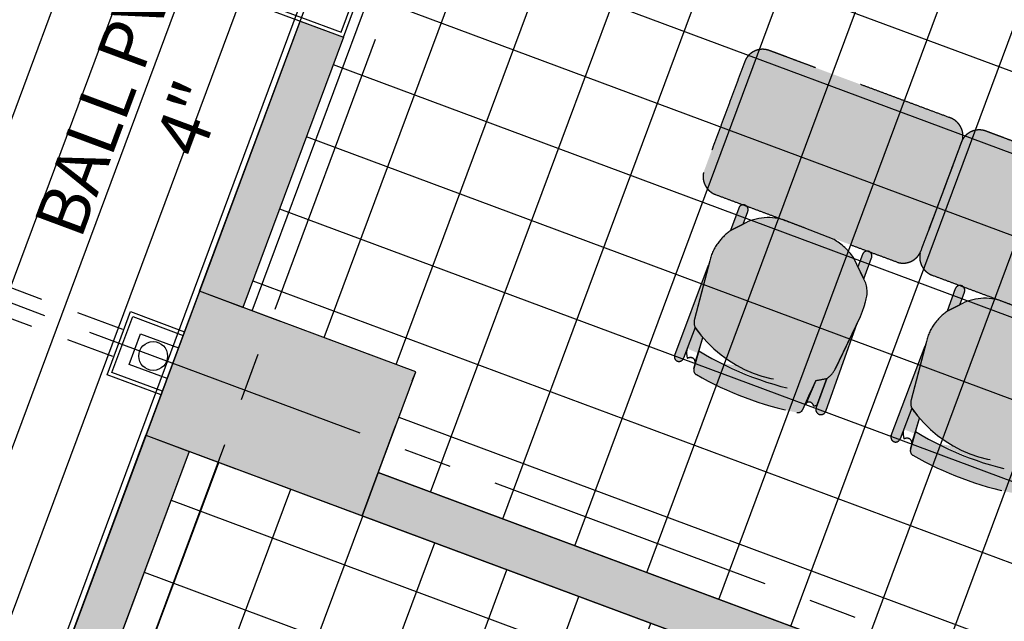
# Model space of a CAD drawing. Units: metres. Extents: x 1054579 to 1054792, y 847278 to 847605.
# Drawn here: x 1054610 to 1054612, y 847345 to 847347 of the extents above; entities that cross this region are included whole.
import ezdxf

# ---------------------------------------------------------------- set-up
doc = ezdxf.new("R2010")
doc.units = ezdxf.units.M
for name, pattern in [('CENTER2', [1.125, 0.75, -0.125, 0.125, -0.125]), ('DASHED', [0.75, 0.5, -0.25]), ('DASHED2', [0.375, 0.25, -0.125])]:
    doc.linetypes.add(name, pattern=pattern)
for name, color, linetype in [('02-MUROS - DRY WALL', 4, 'Continuous'), ('09-PROYECCIONES', 53, 'DASHED2'), ('15-PLANO4', 5, 'Continuous'), ('16-PLANO5', 6, 'Continuous'), ('A_VENTANAS', 220, 'Continuous'), ('ACHU0', 250, 'Continuous'), ('ACHU1', 251, 'Continuous'), ('ACHU5 BLANCO', 255, 'Continuous'), ('COTAS 100', 210, 'Continuous'), ('COTAS 25', 210, 'Continuous'), ('CURVAS DE NIVEL', 217, 'Continuous'), ('EJES', 150, 'CENTER2'), ('ESTRUCTURA', 1, 'Continuous'), ('Grilla', 251, 'DASHED'), ('MUROS - MAMPOSTERIA', 3, 'Continuous'), ('PLANO5', 6, 'Continuous'), ('PROYECCIONES', 53, 'DASHED2'), ('TEXTO2', 90, 'Continuous')]:
    doc.layers.add(name, color=color, linetype=linetype)
doc.layers.add('VEGETACION', color=103, linetype='Continuous', lineweight=5)
doc.styles.add('TEXTO SED CONSULTORIAS', font='Arial Regular.ttf')
doc.dimstyles.new('DIM100', dxfattribs={"dimscale": 4.4, "dimtxt": 0.04, "dimasz": 0.015, "dimexe": 0, "dimexo": 0.04, "dimgap": 0.0175, "dimtad": 1, "dimzin": 4, "dimdsep": 46, "dimtxsty": 'TEXTO SED CONSULTORIAS', "dimblk": 'DIMBLK', "dimcen": 0.09, "dimse1": 1, "dimse2": 1, "dimclrd": 8, "dimclre": 9, "dimclrt": 9, "dimadec": 0, "dimazin": 0, "dimtfac": 22.5, "dimtix": 1, "dimtmove": 1, "dimatfit": 3, "dimldrblk": 'DIMBLK', "dimfxl": 0, "dimtvp": 1.75, "dimtolj": 1, "dimtzin": 4, "dimarcsym": 0})

# ---------------------------------------------------------------- blocks, each defined once
blk = doc.blocks.new('00-Comedor Anteproyecto')
at = {"layer": 'ACHU0'}
h = blk.add_hatch(color=256, dxfattribs=at)
h.dxf.hatch_style = 1
edge = h.paths.add_edge_path()
edge.add_line((-0.1999999987892807, -0.6000000028871), (0.2000000011175886, -0.6000000019557774))
edge.add_line((0.2000000011175871, -0.6000000030035153), (0.2000000001862645, -3.143211135814283e-09))
edge.add_line((0.1999999997206032, -6.984919309616089e-10), (-0.2000000001862646, -1.396983778656491e-09))
edge.add_line((-0.1999999994877726, -4.540197551250458e-09), (-0.19999999855645, -0.6000000046333307))
at = {"layer": 'ACHU1'}
h = blk.add_hatch(color=256, dxfattribs=at)
h.dxf.hatch_style = 1
h.paths.add_polyline_path([(0.2000000013504177, -1.501757651567459e-08), (0.9499300103634596, -1.03609636425972e-08), (0.9499300110619515, -0.1200000160606578), (0.200000001816079, -0.120000020833686)])
h = blk.add_hatch(dxfattribs=at)
h.set_pattern_fill('_USER', color=256, scale=0.2000000000000001, angle=-69.58327117083651, double=1, pattern_type=0)
h.set_pattern_definition([(1.704449934771082e-07, (22.80950870364904, -0.1200000006938353), (-5.949652714942744e-10, 0.2000000000000001), []), (90.00000017044496, (22.80950870364904, -0.1200000006938353), (-0.2000000000000001, -5.949652298609109e-10), [])])
h.paths.add_polyline_path([(8.800000011455268, -8.399998782435432), (8.800000004004687, -7.920000799000263), (8.60000001383014, -7.919999991892837), (8.60000001383014, -7.592682493035682), (6.080000013578683, -7.592682494898327), (6.080000014742836, -8.399999991175719), (0.4000000050291419, -8.400000000256114), (0.4000000054948032, -7.920000006793998), (-0.07999998610466719, -7.920000009820797), (-0.0799999840091914, -0.6000000009080395), (0.2000000020489097, -0.6000000002095476), (0.2000000020489097, -0.1200000372482464), (8.200000000884756, -0.1200000388780609), (8.200000000419095, -0.599999985890463), (8.599999999860302, -0.5999999872874469), (8.600000000791624, -0.119999993708916), (13.6649900439661, -0.1199999820673838), (13.66499004419893, -0.5999999785562977), (14.06499004364014, -0.5999999778578058), (14.06499004433863, -0.1199999930104241), (22.80950894881971, -0.11999999335967), (22.80950870364904, -0.5999999694759026), (23.1045087268576, -0.5999999704072252), (23.10450874152593, -7.919999970472418), (22.60950874257833, -7.91999996395316), (22.60950874397531, -8.399999963585287), (16.90375001705252, -8.399999976390973), (16.90375001495704, -7.592682471731678), (14.66375001356937, -7.592682476737536), (14.66375001543202, -8.399999976507388), (14.06499005737714, -8.399999976507388), (14.06499005737714, -7.919999983045273), (13.66499005816877, -7.919999984675087), (13.66499005793594, -8.39999997743871)])
h = blk.add_hatch(color=256, dxfattribs=at)
h.dxf.hatch_style = 1
edge = h.paths.add_edge_path()
edge.add_line((-0.1999999992549419, -0.6000000034691766), (-0.07999999914318287, -0.6000000033527613))
edge.add_line((-0.07999999914318323, -0.6000000016065314), (-0.07999998587183876, -7.92000000725968))
edge.add_line((-0.07999998610466719, -7.920000006793998), (-0.1999999862164259, -7.920000007026829))
edge.add_line((-0.1999999857507646, -7.920000010519288), (-0.1999999990221091, -0.600000004749722))
at = {"layer": '02-MUROS - DRY WALL'}
for points in [[(0.9499300110619515, -0.1200000160606578), (1.049930621869862, -0.1200000160606578), (1.049930619774386, 0.4500100243603811), (0.949930009432137, 0.4500100241275504)], [(0.9599300108384341, -0.1100000162841752), (1.039930621627718, -0.1100000158185139), (1.039930619997904, 0.4400100241182372), (0.9599300094414502, 0.4400100237689912)]]:
    blk.add_lwpolyline(points, close=True, dxfattribs=at)
at = {"layer": 'ESTRUCTURA'}
blk.add_lwpolyline([(-0.1999999987892807, -0.6000000028871), (0.2000000011175871, -0.6000000030035153), (0.1999999997206032, -6.984919309616089e-10), (-0.1999999994877726, -4.540197551250458e-09)], close=True, dxfattribs=at)
at = {"layer": 'MUROS - MAMPOSTERIA'}
for points in [[(0.2000000013504177, -1.501757651567459e-08), (0.9499300103634596, -1.03609636425972e-08), (0.9499300110619515, -0.1200000160606578), (0.200000001816079, -0.120000020833686)], [(-0.1999999992549419, -0.6000000034691766), (-0.07999999914318323, -0.6000000016065314), (-0.07999998610466719, -7.920000006793998), (-0.1999999857507646, -7.920000010519288)]]:
    blk.add_lwpolyline(points, close=True, dxfattribs=at)
blk = doc.blocks.new('00-Aula remate Anteproyecto')
at = {"layer": 'ACHU0'}
h = blk.add_hatch(color=256, dxfattribs=at)
h.dxf.hatch_style = 1
h.paths.add_polyline_path([(8.400000001071021, -0.599999986239709), (8.800000000977889, -0.5999999850755557), (8.800000000046566, 1.455191522836685e-08), (8.400000000139698, 1.33877620100975e-08)])
at = {"layer": 'ACHU1'}
h = blk.add_hatch(color=256, dxfattribs=at)
h.dxf.hatch_style = 1
h.paths.add_polyline_path([(7.650071358075365, -3.736931830644608e-08), (8.399999998975545, -3.247987478971481e-08), (8.399999999674037, -0.1200000386452302), (7.650071358541027, -0.120000044000335)])
h = blk.add_hatch(dxfattribs=at)
h.set_pattern_fill('_USER', color=256, scale=0.2000000000000002, angle=-69.58327117083651, double=1, pattern_type=0)
h.set_pattern_definition([(1.703329711606723e-07, (8.400000012246892, -7.576110023190267), (-5.945742231894258e-10, 0.2000000000000002), []), (90.0000001703328, (8.400000012246892, -7.576110023190267), (-0.2000000000000002, -5.945741815560623e-10), [])])
h.paths.add_polyline_path([(6.280000010272488, -8.400000254740007), (6.280000013997778, -7.576110032037832), (8.400000013178214, -7.576110022841021), (8.399999990593642, -0.1200000214157626), (0.4000000006053597, -0.1200000679818913), (0.4000000117812306, -0.6000000006752089), (0.1200000348035246, -0.5999999997438863), (0.1200000629760325, -7.920000006095506), (0.6000000161584467, -7.919999134843238), (0.6000000073108822, -8.399998857290484)])
h = blk.add_hatch(color=256, dxfattribs=at)
h.dxf.hatch_style = 1
h.paths.add_polyline_path([(8.520000013755634, -7.59268248535227), (8.520000000717118, -0.5999999857740477), (8.400000001071021, -0.599999986239709), (8.400000013643876, -7.919999991892837), (8.520000013755634, -7.919999992358498)])
at = {"layer": 'ACHU1', "flags": 128}
blk.add_lwpolyline([(6.280000010272488, -8.400000254740007), (6.280000013997778, -7.576110032037832), (8.400000013178214, -7.576110022841021), (8.399999990593642, -0.1200000214157626), (0.4000000006053597, -0.1200000679818913), (0.4000000117812306, -0.6000000006752089), (0.1200000348035246, -0.5999999997438863), (0.1200000629760325, -7.920000006095506), (0.6000000110361725, -7.920000002137385), (0.6000000119674951, -8.399997990927659)], close=True, dxfattribs=at)
at = {"layer": 'ESTRUCTURA'}
blk.add_lwpolyline([(8.400000001071021, -0.599999986239709), (8.800000000977889, -0.5999999850755557), (8.800000000046566, 1.455191522836685e-08), (8.400000000139698, 1.33877620100975e-08)], close=True, dxfattribs=at)
at = {"layer": 'MUROS - MAMPOSTERIA'}
blk.add_lwpolyline([(7.650071358075365, -3.736931830644608e-08), (8.399999998975545, -3.247987478971481e-08), (8.399999999674037, -0.1200000386452302), (7.650071358541027, -0.120000044000335)], close=True, dxfattribs=at)
blk.add_lwpolyline([(8.520000013755634, -7.59268248535227), (8.520000000717118, -0.5999999857740477), (8.400000001071021, -0.599999986239709), (8.400000013643876, -7.919999991892837), (8.520000013755634, -7.919999992358498), (8.520000013289973, -7.592682490474544)], dxfattribs=at)
blk = doc.blocks.new('ddd')
at = {"layer": 'ACHU5 BLANCO'}
h = blk.add_hatch(color=256, dxfattribs=at)
h.dxf.hatch_style = 1
edge = h.paths.add_edge_path()
edge.add_arc((-0.1172958057140931, 0.8443120499141514), 0.01359208676199641, 98.83274353432493, 176.3717535432114)
edge.add_line((-0.1308606490492821, 0.8451721912715584), (-0.1338638700544835, 0.7978099763859064))
edge.add_line((-0.1338638700544834, 0.797809976618737), (-0.1338639594614505, 0.7978099603203644))
edge.add_arc((0.01676348061300814, -0.01839694986119866), 0.8299893647751041, 78.98720355364958, 100.45604559470058, ccw=False)
edge.add_line((0.1753148775314912, 0.796307782176882), (0.175314778927941, 0.796307801501598))
edge.add_line((0.175314779044129, 0.7963078015018255), (0.1715576535789295, 0.8442273908292464))
edge.add_arc((0.1580071523785591, 0.8431649666745216), 0.01359208696753459, 4.483092262462681, 80.68979952612652)
edge.add_arc((0.0167416415642947, -0.02320469846017659), 0.8914031897246972, 80.7384081991491, 98.78390546042463)
h = blk.add_hatch(color=256, dxfattribs=at)
h.dxf.hatch_style = 1
edge = h.paths.add_edge_path(flags=17)
edge.add_arc((0.1849561590934172, 0.8305653892457485), 0.01106705733972887, 177.9600705577768, 275.09258956754934, ccw=False)
edge.add_line((0.1738961151568219, 0.8309593317098916), (0.175314778956442, 0.796307801432404))
edge.add_line((0.175314779044129, 0.7963078015018255), (0.1781456098797654, 0.760202473912412))
edge.add_arc((0.01891848701052368, 0.4720306212548167), 0.3292359234948357, 415.3606278126901, 421.07749522172537, ccw=False)
edge.add_line((0.2060592309571803, 0.7429081490263343), (0.2063010009249858, 0.8012684783937377))
edge.add_arc((0.1616544864373282, 0.7967255539260805), 0.0448770478867439, 365.8100308293764, 398.9944320034878)
edge.add_arc((0.1857973927399144, 0.832879695110023), 0.01333842338626443, 270.6062795172487, 323.59884312967654, ccw=False)
edge = h.paths.add_edge_path()
edge.add_arc((0.1616544865537435, 0.7967255539260805), 0.04487704777242014, 365.8100308013289, 398.9944320599037)
edge.add_line((-0.1611933335661888, 0.7476318292319775), (-0.1621835086980464, 0.8283112830936551))
edge.add_arc((-0.1754339948529378, 0.8286569144111127), 0.01325499340593589, 358.5058108290181, 542.9004933216353)
edge.add_line((-0.1886720076436177, 0.8279861910268664), (-0.1852344678378313, 0.5848739365696073))
edge.add_arc((-0.1514660494867712, 0.8156556382309645), 0.01088210982287609, 463.3516607267737, 526.7571552059056)
h = blk.add_hatch(color=256, dxfattribs=at)
h.dxf.hatch_style = 1
edge = h.paths.add_edge_path(flags=17)
edge.add_line((-0.1886720075272024, 0.8279861914925277), (-0.185234467587702, 0.584873936589218))
edge.add_line((-0.1852344678482041, 0.5848739363718778), (-0.1730897473500658, 0.7169751634144574))
edge.add_arc((-0.1174282634165138, 0.713012104621157), 0.05580238910431421, 141.6547515788069, 175.9274526946734, ccw=False)
edge.add_line((-0.1611933331005275, 0.7476318285334855), (-0.1621835085891243, 0.8283112827743567))
edge.add_arc((-0.1754339948529378, 0.8286569144111127), 0.01325499340593589, 358.5058108290181, 542.9004933216353)
h = blk.add_hatch(color=256, dxfattribs=at)
h.dxf.hatch_style = 1
edge = h.paths.add_edge_path(flags=17)
edge.add_arc((-0.1437322646379471, 0.8326493031345308), 0.0120842416244443, 212.0112648802193, 270.606280027408, ccw=False)
edge.add_arc((-0.1514660494867712, 0.8156556382309645), 0.01088210982287609, 463.3516607267737, 526.7571552059056)
edge.add_line((-0.162058780901134, 0.8181484991218895), (-0.1611933330913148, 0.7476318287081645))
edge.add_arc((0.01891848433297127, 0.4720306221861392), 0.329235921055278, 118.0897805498891, 123.1655525138749, ccw=False)
edge.add_line((-0.1361037425231189, 0.7624861283693463), (-0.1331427148482247, 0.8310245624067187))
edge.add_arc((-0.142799515160732, 0.8302223191130906), 0.009690066672120584, 265.2353771302471, 364.748969114256, ccw=False)
h = blk.add_hatch(color=256, dxfattribs=at)
h.dxf.hatch_style = 1
edge = h.paths.add_edge_path()
edge.add_line((0.2060592309571803, 0.7429081490263343), (0.2064138391220922, 0.8285062544765689))
edge.add_arc((0.2186127821914852, 0.8286353433504701), 0.01219962583224031, -0.9287294109419122, 180.6062715803202, ccw=False)
edge.add_line((0.2308108054567128, 0.8284376056399196), (0.2300928322132828, 0.5732800730623633))
edge.add_line((0.2300928323529661, 0.5732800732366741), (0.2149950025326382, 0.7228109641031468))
edge.add_arc((0.1799745223252103, 0.7192750175017864), 0.03519853631224767, 365.7654990269919, 402.1770430917326)
h = blk.add_hatch(color=256, dxfattribs=at)
h.dxf.hatch_style = 1
edge = h.paths.add_edge_path()
edge.add_arc((0.01891848677769303, 0.472030621021986), 0.3292359238029847, 55.36062776814499, 123.1655527645975)
edge.add_arc((-0.1174282622523606, 0.713012105319649), 0.05580238993883491, 141.6547528713921, 175.927454075068)
edge.add_line((-0.1730897473171353, 0.7169751629699022), (-0.1869820918655022, 0.5658645855730811))
edge.add_arc((-0.0183174607809633, 0.5498332749120891), 0.1694247933939277, 174.570436710117, 188.2247785214608)
edge.add_arc((-0.1120333462022245, 0.5259120720438659), 0.0739669576953999, 180.2449286503858, 227.650421711689)
edge.add_line((-0.1618613550672308, 0.4712469058576971), (-0.1162823075430878, 0.4283208993726929))
edge.add_arc((-0.02912689547520131, 0.551140692550689), 0.1506013525092926, 234.6397166495431, 260.836782472135)
edge.add_line((-0.05310977483168244, 0.4024612086359411), (0.08117611426905585, 0.3998641090004184))
edge.add_arc((0.08011181792244315, 0.5347701509017497), 0.1349102398683915, 270.452006533612, 319.3205955851221)
edge.add_line((0.1824235201347619, 0.4468321700114757), (0.2075329041108488, 0.4738956629291803))
edge.add_arc((0.07265584799461067, 0.5615502553991973), 0.1608575388576883, 326.9807597117409, 342.8072298684051)
edge.add_arc((0.104032444069162, 0.5508266254328191), 0.1277168965800903, 343.2423560917521, 367.1740033375488)
edge.add_line((0.2307495047571138, 0.5667763035744429), (0.2149950024906957, 0.7228109641002903))
edge.add_arc((0.1804391318000853, 0.7194815957918763), 0.0347158883004942, 5.503312406257547, 42.43922964515941)
h = blk.add_hatch(color=256, dxfattribs=at)
h.dxf.hatch_style = 1
edge = h.paths.add_edge_path()
edge.add_line((-0.1616613123333082, 0.4710585074499249), (-0.1610435908489278, 0.4126836144243082))
edge.add_arc((-0.148456905502826, 0.412117573665455), 0.01259940661293125, 177.4250643413299, 363.7874960496802)
edge.add_line((-0.1358850174583495, 0.4129498419351876), (-0.1361154193831662, 0.4469995758912128))
edge.add_line((-0.1361154192127287, 0.4469995757099241), (-0.1616613121283394, 0.4710585072574124))
h = blk.add_hatch(color=256, dxfattribs=at)
h.dxf.hatch_style = 1
edge = h.paths.add_edge_path()
edge.add_line((0.1824235201347619, 0.4468321700114757), (0.1827900087255764, 0.4121988665279589))
edge.add_arc((0.1953766937367618, 0.4116328260861337), 0.01259940653612218, 177.4250653408539, 363.7874950176054)
edge.add_line((0.2079485817812383, 0.4124650941230357), (0.2075329038626877, 0.4738956629966884))
edge.add_line((0.2075329039944336, 0.4738956629298627), (0.1824235199661227, 0.4468321700176235))
h = blk.add_hatch(color=256, dxfattribs=at)
h.dxf.hatch_style = 1
edge = h.paths.add_edge_path()
edge.add_spline(control_points=[(0.2767196687636897, 0.4000267421361059), (0.0225881733931601, 0.3999464565422386), (-0.2315433222102001, 0.3998661711812019)], knot_values=[3.901744514875673, 3.901744514875673, 3.901744514875673, 4.901744514875672, 4.901744514875672, 4.901744514875672], weights=[1, 1, 1], degree=2, periodic=0)
edge.add_spline(control_points=[(-0.2315433222102001, 0.3998661711812019), (-0.2730805426836014, 0.3945647103246301), (-0.2751518847653642, 0.3527418011799455)], knot_values=[4.901744514875672, 4.901744514875672, 4.901744514875672, 6.29610953073762, 6.29610953073762, 6.29610953073762], weights=[1, 0.7666542273509224, 1], degree=2, periodic=0)
edge.add_spline(control_points=[(-0.2751518847653642, 0.3527418011799455), (-0.2756204819306731, 0.1982057865243405), (-0.276089079095982, 0.04366977186873555)], knot_values=[6.29610953073762, 6.29610953073762, 6.29610953073762, 7.29610953073762, 7.29610953073762, 7.29610953073762], weights=[1, 1, 1], degree=2, periodic=0)
edge.add_spline(control_points=[(-0.276089079095982, 0.04366977186873555), (-0.2705154377035797, 4.656612873077393e-10), (-0.2264914156403393, 0)], knot_values=[7.29610953073762, 7.29610953073762, 7.29610953073762, 8.739960614566073, 8.739960614566073, 8.739960614566073], weights=[1, 0.7505346633630079, 1], degree=2, periodic=0)
edge.add_spline(control_points=[(-0.2264914156403393, 0), (0.02499999990686774, 2.328306436538696e-10), (0.2264914154075086, -2.328306436538696e-10)], knot_values=[8.739960614566073, 8.739960614566073, 8.739960614566073, 9.739960614566073, 9.739960614566073, 9.739960614566073], weights=[1, 1, 1], degree=2, periodic=0)
edge.add_spline(control_points=[(0.2264914154075086, -2.328306436538696e-10), (0.2514914153143764, 2.328306436538696e-10), (0.2764914156869054, -2.328306436538696e-10)], knot_values=[9.739960614566073, 9.739960614566073, 9.739960614566073, 9.864035379428856, 9.864035379428856, 9.864035379428856], weights=[1, 1, 1], degree=2, periodic=0)
edge.add_spline(control_points=[(0.2764914156869054, -2.328306436538696e-10), (0.3216873703058809, 0), (0.3262373928446323, 0.04496633913367987)], knot_values=[0, 0, 0, 1.469952271617579, 1.469952271617579, 1.469952271617579], weights=[1, 0.7418467562111962, 1], degree=2, periodic=0)
edge.add_spline(control_points=[(0.3262373928446323, 0.04496633913367987), (0.3262373927282169, 0.2009604619815946), (0.3262373928446323, 0.3569545862264931)], knot_values=[1.469952271617579, 1.469952271617579, 1.469952271617579, 2.469952271617579, 2.469952271617579, 2.469952271617579], weights=[1, 1, 1], degree=2, periodic=0)
edge.add_spline(control_points=[(0.3262373928446323, 0.3569545862264931), (0.3202113250736147, 0.4000267423689365), (0.2767196687636897, 0.4000267421361059)], knot_values=[2.469952271617579, 2.469952271617579, 2.469952271617579, 3.901744514875673, 3.901744514875673, 3.901744514875673], weights=[1, 0.7545054251599593, 1], degree=2, periodic=0)
for p, q in [((-0.1361038202885538, 0.7624860478099436, 3.529788891731833e-09), (-0.1316485083661973, 0.8327484314795583, 3.870061396349378e-09)), ((0.171557575231418, 0.8442273095715791, 4.211386600561084e-09), (0.1781455315649509, 0.7602023929357529, 3.815716895227972e-09))]:
    blk.add_line(p, q)
at = {"extrusion": (-9.446500000000005e-10, -4.7830212e-09, 1)}
for points, elevation in [([(-0.1193828782998025, 0.857742944965139, 0.3518564969035239), (-0.1308606490492821, 0.8451721912715584), (-0.1308606490492821, 0.8451721912715584), (-0.1338638700544834, 0.797809976618737), (-0.1338639594614506, 0.7978099600877613, -0.0939504641391377), (0.1753148775314912, 0.796307782176882), (0.175314779044129, 0.7963078015018255), (0.1715576535789296, 0.8442273908294737), (0.1715576535789296, 0.8442273908294737, 0.3453367918058487), (0.1602060735458508, 0.8565780038479716, 0.0789014588206455), (-0.1193829656112939, 0.857743505621329)], -0.006845136397395798), ([(-0.1193828782998025, 0.857742944965139, 0.3518564969035239), (-0.1308606490492821, 0.8451721912715584), (-0.1308606490492821, 0.8451721912715584), (-0.1338638700544834, 0.797809976618737), (-0.1338639594614506, 0.7978099600877613, -0.0939504641391377), (0.1753148775314912, 0.796307782176882), (0.175314779044129, 0.7963078015018255), (0.1715576535789296, 0.8442273908294737), (0.1715576535789296, 0.8442273908294737, 0.3453367918058487), (0.1602060735458508, 0.8565780038479716, 0.0789014588206455), (-0.1193829656112939, 0.857743505621329)], -0.006845136397395798), ([(-0.1611933335661888, 0.7476318292319775), (-0.1621835086261854, 0.8283112831413746, 1.039105482017472), (-0.1886720075272024, 0.8279861914925277), (-0.1886720076436177, 0.8279861910268664), (-0.1852344678482041, 0.5848739363718778)], -0.006845136169425003), ([(-0.1539790236856788, 0.8262436159420758, 0.2839401607332129), (-0.162058780901134, 0.8181484991218895)], -0.006845136295269505), ([(0.2063010010169819, 0.80126847862266, 0.1458147127886289), (0.1965332473628223, 0.8249642059672624, -1.272247937601159)], -0.006845137045069304)]:
    blk.add_lwpolyline(points, format="xyb", dxfattribs=dict(at, elevation=elevation))
for points, elevation in [([(-0.1886720075272024, 0.8279861914925277), (-0.1852344678482041, 0.5848739363718778), (-0.1730897473171353, 0.7169751634355634, -0.1506676781649216), (-0.1611933331005275, 0.7476318285334855), (-0.1621835086261854, 0.8283112831413746, 1.039105482085904)], -0.006845136298381703), ([(0.2060592309571803, 0.7429081490263343, 0.3048001876850736), (-0.1611933335661888, 0.7476318292319775, 0.1506676785170915), (-0.1730897473171353, 0.7169751629699022), (-0.186982091749087, 0.5658645858056843, 0.0596488982257914), (-0.1859996280400082, 0.5255958782508969, 0.2098468249563312), (-0.1618613550672308, 0.4712469058576971), (-0.1162823075428605, 0.428320899605751, 0.1148067178642364), (-0.05310977483168244, 0.4024612086359411), (0.08117611415218562, 0.3998641090001911, 0.2165209393113324), (0.1824235201347619, 0.4468321700114757), (0.2075329039944336, 0.4738956629298627, 0.0691659829388999), (0.2263255752623081, 0.514002776471898, 0.1048027048708781), (0.2307495047571138, 0.5667763035744429), (0.2149950024904683, 0.7228109638672322, 0.1625733247253913)], -0.006845137049602407), ([(-0.1436043968424201, 0.8205657380167395, -0.2613893408629072), (-0.1539790236856788, 0.8262436159420758, 0.2839401603369194), (-0.162058780901134, 0.8181484991218895), (-0.1611933331005275, 0.7476318285334855, -0.0221508549912141), (-0.1361037425231189, 0.7624861283693463), (-0.1331427146214992, 0.8310245624743402, -0.463726362240227)], -0.006845136362714208), ([(0.1859385317657143, 0.8195420184638351, -0.451162891266341), (0.1738961151568219, 0.8309593317098916), (0.175314779044129, 0.7963078015018255), (0.1781456097960472, 0.7602024739608169, -0.0249497148350079), (0.2060592309571803, 0.7429081490263343), (0.2063010010169819, 0.80126847862266, 0.1458147125705833), (0.1965332473628223, 0.8249642059672624, -0.2354344983865614)], -0.006845137045069304), ([(0.2060592309571803, 0.7429081490263343), (0.2064138392452151, 0.828506255056709), (0.2064138393616304, 0.8285062559880316, -1.013485951753356), (0.2308108054567128, 0.8284376035444438), (0.2308108054567128, 0.8284376056399196), (0.2300928323529661, 0.5732800732366741), (0.2149950024904683, 0.7228109638672322, 0.1602257116594455)], -0.006845137049602407), ([(-0.1616613123333082, 0.4710585074499249), (-0.1610435906331986, 0.4126836142968386, 1.05712316662793), (-0.1358850174583495, 0.4129498419351876), (-0.1361154192127287, 0.4469995757099241)], -0.006845136225998104), ([(0.1824235201347619, 0.4468321700114757), (0.1827900084899738, 0.4121988664846867, 1.05712316662793), (0.2079485817812383, 0.4124650941230357), (0.2075329039944336, 0.4738956629298627)], -0.006845136951319802)]:
    blk.add_lwpolyline(points, format="xyb", close=True, dxfattribs=dict(at, elevation=elevation))
blk.add_arc((0.01676348084583879, -0.01839694916270673, -0.006857833135427607), 0.8299893642875804, 78.98720359582403, 100.4560456085365)
blk.add_arc((0.01676348084583879, -0.01839694916270673, -0.006857833135427607), 0.8299893642875804, 78.98720359582403, 100.4560456085365)
for points, weights in [([(-0.2315433222102001, 0.3998661711812019, 2.954377395503194e-09), (-0.2730805426836014, 0.3945647103246301, 2.939471194229882e-09), (-0.2751518847653642, 0.3527418011799455, 3.161448096367092e-09)], [1, 0.7666542273509224, 1]), ([(0.3262373928446323, 0.3569545862264931), (0.3202113250736147, 0.4000267423689365), (0.2767196687636897, 0.4000267421361059)], [1, 0.7545054251599593, 1]), ([(-0.276089079095982, 0.04366977186873555), (-0.2705154377035797, 4.656612873077393e-10), (-0.2264914156403393, 0)], [1, 0.7505346633630079, 1]), ([(0.2764914156869054, -2.328306436538696e-10), (0.3216873703058809, 0), (0.3262373928446323, 0.04496633913367987)], [1, 0.7418467562111962, 1])]:
    blk.add_rational_spline(points, weights, degree=2)
for points in [[(0.2767196687636897, 0.4000267421361059), (0.0225881733931601, 0.3999464565422386, 1.945658197055611e-09), (-0.2315433222102001, 0.3998661711812019, 2.954377395503194e-09)], [(-0.2751518847653642, 0.3527418011799455, 3.161448096367092e-09), (-0.2756204819306731, 0.1982057865243405, 1.63678289671898e-09), (-0.276089079095982, 0.04366977186873555)], [(-0.2751518851146102, 0.04075355478562415, 2.657175396381106e-09), (-0.2751518848817796, 0.1967476778663695, 2.909308197129867e-09), (-0.2751518851146102, 0.3527418016456068, 3.161448096367092e-09)], [(0.3262373928446323, 0.04496633913367987), (0.3262373927282169, 0.2009604619815946), (0.3262373928446323, 0.3569545862264931)], [(-0.2264914156403393, 0), (0.02499999990686774, 2.328306436538696e-10), (0.2264914154075086, -2.328306436538696e-10)], [(0.2264914154075086, -2.328306436538696e-10), (0.2514914153143764, 2.328306436538696e-10), (0.2764914156869054, -2.328306436538696e-10)]]:
    blk.add_open_spline(points, degree=2)
blk = doc.blocks.new('00-PAISAJISMO Anteproyecto')
at = {"layer": 'ACHU1', "transparency": 33554687}
h = blk.add_hatch(dxfattribs=at)
h.set_pattern_fill('_USER', color=256, scale=0.15, angle=-69.58327134128152, pattern_type=0)
h.set_pattern_definition([(359.9999999999619, (1286.778248949442, -165.4598826169968), (1.000310945187266e-13, 0.15), [])])
h.paths.add_polyline_path([(-3.565356188919395, -15.24187290179543), (-3.565362404100597, -4.741889450699091), (-45.43877844349481, -4.741809925879352), (-45.43877843860537, -3.941888277768157), (-2.765356489922851, -3.941888278350234), (-2.765356490621343, -15.24187290109694)])
at = {"layer": 'PLANO5', "elevation": 6.393536166667724e-08, "flags": 128}
blk.add_lwpolyline([(-3.565356188919395, -15.24187290179543), (-3.565362404100597, -4.741889450699091), (-45.43877844349481, -4.741809925879352), (-45.43877843860537, -3.941888277768157), (-2.765356489922851, -3.941888278350234), (-2.765356489922851, -3.941888278350234), (-2.765356490621343, -15.24187290109694), (-3.565356188919395, -15.24187290179543)], dxfattribs=at)
blk = doc.blocks.new('00-Ejes columnas Anteproyecto')
at = {"layer": 'EJES'}
for p, q in [((8.400000042049214, -22.82000015350059), (8.399999994784594, 2.400000007706694)), ((43.12342188879848, 7.636845111846924e-08), (-5.300003873417154, -1.33877620100975e-08))]:
    blk.add_line(p, q, dxfattribs=at)
at = {"layer": 'PROYECCIONES'}
blk.add_lwpolyline([(8.199999999022111, -0.3999999853549525), (8.599999998463318, -0.3999999855877832), (8.599999998230487, 0.2000000147381797), (8.199999999487773, 0.2000000143889338)], close=True, dxfattribs=at)
blk = doc.blocks.new('DIMBLK')
for p, q in [((0, -1.8e-15), (0, 0.9999999999999982)), ((0, 0), (-1, 0)), ((0, 0), (1, 0)), ((0, -1.8e-15), (0, -1.000000000000001))]:
    blk.add_line(p, q)
blk.add_circle((0, 0), 0.5)
blk = doc.blocks.new('*D359')
at = {"layer": 'COTAS 100', "color": 8, "lineweight": -2, "transparency": 16777216}
blk.add_line((1054606.225042071, 847338.2007716406), (1054620.507280676, 847376.5702606541), dxfattribs=at)
at = {"layer": 'Defpoints', "color": 0, "transparency": 16777216}
for p in [(1054620.530304492, 847376.6321145458), (1054621.473094523, 847376.2811807042), (1054607.144808172, 847337.78798395)]:
    blk.add_point(p, dxfattribs=at)
at = {"layer": 'COTAS 100', "color": 8, "lineweight": -2, "transparency": 16777216, "xscale": 0.066, "yscale": 0.066, "zscale": 0.066}
for p, rotation in [((1054620.530304492, 847376.6321145458), 69.58327134116948), ((1054606.202018255, 847338.1389177489), 249.5832713411695)]:
    blk.add_blockref('DIMBLK', p, dxfattribs=dict(at, rotation=rotation))
at = {"layer": 'COTAS 100', "color": 9, "transparency": 16777216, "insert": (1054613.210401517, 847357.4434944917), "char_height": 0.176, "attachment_point": 5, "rotation": 69.58327134116949, "style": 'TEXTO SED CONSULTORIAS'}
blk.add_mtext('\\A1;41.07', dxfattribs=at)
blk = doc.blocks.new('*D368')
at = {"layer": 'COTAS 100', "color": 8, "lineweight": -2, "transparency": 16777216}
blk.add_line((1054611.484277667, 847354.241804839), (1054608.600021495, 847346.4931991362), dxfattribs=at)
at = {"layer": 'Defpoints', "color": 0, "transparency": 16777216}
for p in [(1054611.200713444, 847354.4177797068), (1054608.270409632, 847346.5454662236), (1054608.576997679, 847346.4313452445)]:
    blk.add_point(p, dxfattribs=at)
at = {"layer": 'COTAS 100', "color": 8, "lineweight": -2, "transparency": 16777216, "xscale": 0.066, "yscale": 0.066, "zscale": 0.066}
for p, rotation in [((1054611.507301483, 847354.3036587309), 69.58327134116948), ((1054608.576997679, 847346.4313452445), 249.5832713411695)]:
    blk.add_blockref('DIMBLK', p, dxfattribs=dict(at, rotation=rotation))
at = {"layer": 'COTAS 100', "color": 9, "transparency": 16777216, "insert": (1054609.886389724, 847350.425480332), "char_height": 0.176, "attachment_point": 5, "rotation": 69.58327134116949, "style": 'TEXTO SED CONSULTORIAS'}
blk.add_mtext('\\A1;8.40', dxfattribs=at)
blk = doc.blocks.new('A$C328E6CC3')
at = {"layer": 'CURVAS DE NIVEL', "color": 8, "linetype": 'Continuous', "lineweight": -3, "elevation": 1035.200000000001}
blk.add_lwpolyline([(1055075.249854784, 848599.8207970428), (1055075.731891943, 848602.8507846958), (1055078.939150818, 848605.8700032627), (1055081.567690664, 848610.7797340184), (1055082.823171803, 848616.4927350183), (1055083.146401029, 848625.1289694963), (1055079.007569542, 848625.5344947337)], dxfattribs=at)
at = {"layer": 'Grilla', "linetype": 'Continuous'}
blk.add_line((1055080, 848560.0000000003), (1055080.000000001, 848680.0000000003), dxfattribs=at)

msp = doc.modelspace()

# ---------------------------------------------------------------- block references
at = {"layer": 'COTAS 25', "rotation": 349.8244899031458}
msp.add_blockref('A$C328E6CC3', (-133793.2287597048, 198477.4968566773, -1035.06), dxfattribs=at)

# ---------------------------------------------------------------- next in the draw order: wipeouts: each hides what was drawn before it
msp.add_wipeout([(1054633.6275079504, 847352.1186172224), (1054625.4418472871, 847330.1276937041), (1054606.117191853, 847337.3208918804), (1054621.003631217, 847377.3135770136), (1054631.5938637168, 847373.3718928988), (1054624.8916559417, 847355.3663315334)])

# ---------------------------------------------------------------- next in the draw order: block references
at = {"layer": 'VEGETACION', "rotation": 69.58327134128152}
msp.add_blockref('00-PAISAJISMO Anteproyecto', (1054618.272280047, 847381.2756907915, -6.393536166667724e-08), dxfattribs=at)

# ---------------------------------------------------------------- next in the draw order: block references
at = {"rotation": 69.58327117083651}
msp.add_blockref('00-Comedor Anteproyecto', (1054610.144769974, 847345.847774839), dxfattribs=at)

# ---------------------------------------------------------------- next in the draw order: block references
msp.add_blockref('00-Aula remate Anteproyecto', (1054607.144697024, 847337.7880253225), dxfattribs=at)

# ---------------------------------------------------------------- next in the draw order: dimensions: what is measured, and where the dimension line sits
at = {"layer": 'COTAS 100'}
dim = msp.add_linear_dim(base=(1054608.576997679, 847346.4313452445), p1=(1054611.200713444, 847354.4177797065), p2=(1054608.270409632, 847346.5454662237), angle=69.58327134116949, dimstyle='DIM100', dxfattribs=at)
dim.commit()
dim.dimension.update_dxf_attribs({"geometry": '*D368', "text_midpoint": (1054609.886389724, 847350.425480332)})

# ---------------------------------------------------------------- next in the draw order: linework, layer by layer
at = {"layer": '09-PROYECCIONES', "ltscale": 0.5, "elevation": 6.39353623587098e-08}
for points in [[(1054609.05367495, 847346.2939257683), (1054610.106901158, 847345.9018843743)], [(1054609.027511524, 847346.223637255), (1054610.080737731, 847345.8315958611)]]:
    msp.add_lwpolyline(points, dxfattribs=at)
at = {"layer": '15-PLANO4', "ltscale": 0.025}
for points in [[(1054610.114246022, 847345.7657715825), (1054609.973668984, 847345.8180984042), (1054610.034716943, 847345.9821049492), (1054610.175293981, 847345.9297781277)], [(1054610.117734477, 847345.7751433854), (1054609.986529241, 847345.8239817519), (1054610.040600291, 847345.9692446918), (1054610.171805526, 847345.9204063255)]]:
    msp.add_lwpolyline(points, dxfattribs=at)
at = {"layer": '16-PLANO5', "ltscale": 0.025}
msp.add_lwpolyline([(1054610.129944069, 847345.8079446943), (1054610.031540142, 847345.8445734691), (1054610.061192008, 847345.9242337912), (1054610.159595935, 847345.8876050159)], dxfattribs=at)
at = {"layer": '16-PLANO5'}
msp.add_circle((1054610.093819444, 847345.8667401178, -0.7526691564020829), 0.03749999999999999, dxfattribs=at)

# ---------------------------------------------------------------- next in the draw order: block references
at = {"layer": 'A_VENTANAS', "rotation": 69.58327117083651}
msp.add_blockref('00-Ejes columnas Anteproyecto', (1054607.401902201, 847337.905692222), dxfattribs=at)
at = {"layer": 'PROYECCIONES', "extrusion": (0, 0, -1), "xscale": -1, "zscale": -1, "rotation": 200.416728860282}
for p in [(-1054611.956084881, 847346.5651661381, 0.02738055665761293), (-1054612.51969499, 847346.355374078, 0.02738055421108505)]:
    msp.add_blockref('ddd', p, dxfattribs=at)

# ---------------------------------------------------------------- next in the draw order: texts
at = {"layer": 'TEXTO2', "insert": (1054610.085037246, 847346.5242547577, 6.393536156057422e-08), "char_height": 0.1319, "attachment_point": 5, "rotation": 69.58327129842267, "style": 'TEXTO SED CONSULTORIAS'}
msp.add_mtext_dynamic_manual_height_columns('BALL PVC 4"', width=0.8368798233427767, gutter_width=1, heights=[0], dxfattribs=at)

# ---------------------------------------------------------------- next in the draw order: dimensions: what is measured, and where the dimension line sits
at = {"layer": 'COTAS 100'}
dim = msp.add_linear_dim(base=(1054620.530304492, 847376.6321145458), p1=(1054607.144808172, 847337.78798395), p2=(1054621.473094523, 847376.2811807041), angle=69.58327134116949, dimstyle='DIM100', dxfattribs=at)
dim.commit()
dim.dimension.update_dxf_attribs({"geometry": '*D359', "text_midpoint": (1054613.210401517, 847357.4434944917)})

doc.saveas('drawing.dxf')
